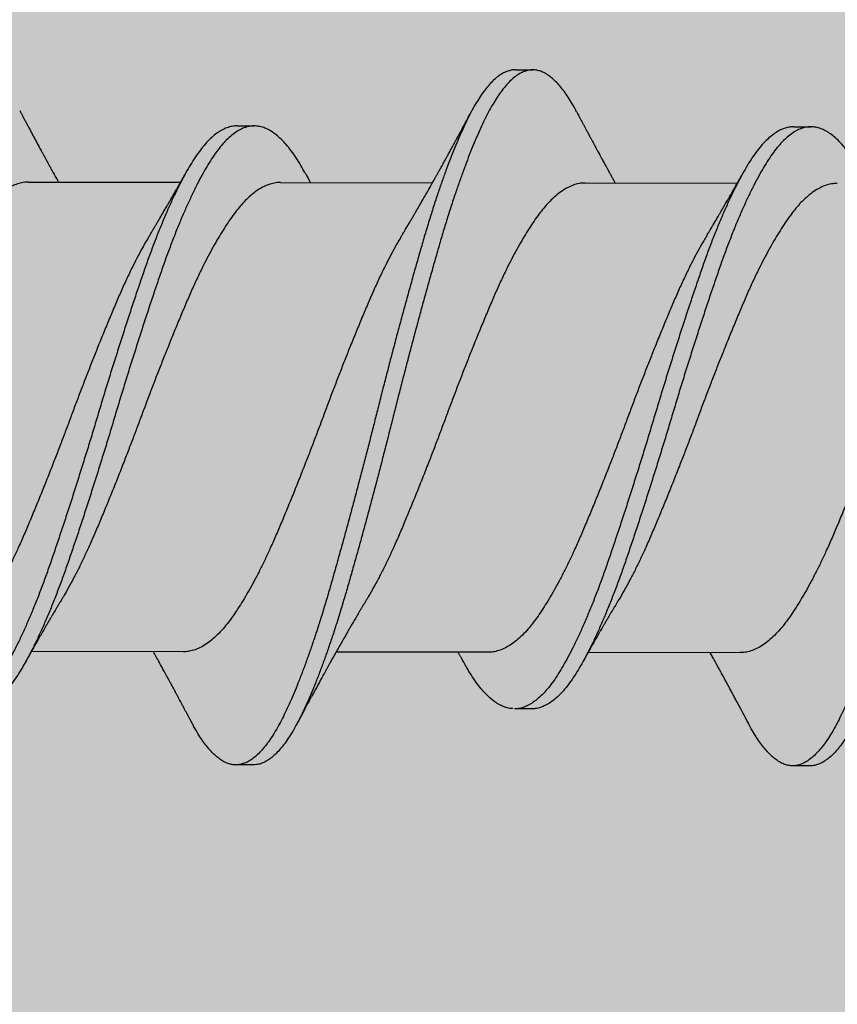
# Model space of a CAD drawing. Units: inches. Extents: x 4 to 81.1, y -45.7 to 52.8.
# Drawn here: x 6.7 to 6.8, y 47.5 to 47.7 of the extents above; entities that cross this region are included whole.
import ezdxf
from ezdxf import colors
from ezdxf.entities.mleader import LeaderData, LeaderLine
from ezdxf.math import Vec2, Vec3

# ---------------------------------------------------------------- set-up
doc = ezdxf.new("R2010")
doc.units = ezdxf.units.IN
doc.header["$MEASUREMENT"] = 0
doc.layers.add('Female Rainscreen 52-63-3AC300', color=30, linetype='Continuous', lineweight=0)
doc.styles.get("Standard").update_dxf_attribs({"font": 'arial.ttf'})

msp = doc.modelspace()

# ---------------------------------------------------------------- hatches: boundary and pattern name
h = msp.add_hatch()
h.set_pattern_fill('AR-SAND', color=256, scale=0.146547, angle=45, style=0)
h.set_pattern_definition([(82.5, (-4.4391, 21.06704), (-0.2061941, 0.1931388), [0, -0.222752, 0, -0.2491306, 0, -0.2381395]), (52.5, (-4.4391, 21.06704), (-0.1090514, 0.4758364), [0, -0.1201689, 0, -0.20077, 0, -0.0769374]), (12.5, (-4.56655, 20.93958), (0.3221155, 0.3232883), [0, -0.0732737, 0, -0.2637853, 0, -0.3443864]), (2.5, (-4.56655, 20.9396), (0.22056, 0.4024577), [0, -0.0366369, 0, -0.172926, 0, -0.197839])])
h.paths.add_polyline_path([(6.6266, 48.21691), (6.62403, 35.70127), (7.60194, 35.70127), (7.60451, 48.21671)])

# ---------------------------------------------------------------- linework, layer by layer
for p, q in [((6.8031, 47.68409), (6.80563, 47.68409)), ((6.76257, 47.67593), (6.76511, 47.67592)), ((6.84359, 47.6758), (6.84613, 47.67579)), ((6.73226, 47.66775), (6.75437, 47.66771)), ((6.76893, 47.66769), (6.79104, 47.66765)), ((6.81328, 47.66762), (6.83539, 47.66758)), ((6.75478, 47.59935), (6.73266, 47.59938)), ((6.79912, 47.59928), (6.77701, 47.59931)), ((6.8358, 47.59922), (6.81368, 47.59925)), ((6.80548, 47.59104), (6.80295, 47.59104)), ((6.76496, 47.58288), (6.76243, 47.58288)), ((6.84598, 47.58275), (6.84344, 47.58275))]:
    msp.add_line(p, q)
for points, knots in [([(6.8031, 47.68407), (6.803, 47.68408), (6.8027, 47.68409), (6.80218, 47.68398), (6.80155, 47.68374), (6.80091, 47.68338), (6.80026, 47.68289), (6.79962, 47.68228), (6.79897, 47.68156), (6.79834, 47.68073), (6.79772, 47.67981), (6.79712, 47.6788), (6.79652, 47.6777), (6.79594, 47.67651), (6.79534, 47.67522), (6.79474, 47.67386), (6.79416, 47.67244), (6.79358, 47.67097), (6.793, 47.66942), (6.79242, 47.66781), (6.79181, 47.66606), (6.79119, 47.66418), (6.79056, 47.66216), (6.78993, 47.66008), (6.78931, 47.65794), (6.78868, 47.65574), (6.78804, 47.65348), (6.7874, 47.65116), (6.78676, 47.64883), (6.78613, 47.6465), (6.78552, 47.64418), (6.7849, 47.64185), (6.78429, 47.6395), (6.78368, 47.63714), (6.7831, 47.63483), (6.78253, 47.63256), (6.78197, 47.63035), (6.7814, 47.62812), (6.78083, 47.62591), (6.78022, 47.62361), (6.7796, 47.62125), (6.77895, 47.61883), (6.7783, 47.61645), (6.77765, 47.61412), (6.77702, 47.61184), (6.77639, 47.60962), (6.77577, 47.60746), (6.77515, 47.6054), (6.77454, 47.60343), (6.77393, 47.60156), (6.77331, 47.59975), (6.7727, 47.59801), (6.77208, 47.59635), (6.77148, 47.5948), (6.77089, 47.59337), (6.77032, 47.59204), (6.76975, 47.59081), (6.7692, 47.58965), (6.76862, 47.58854), (6.76801, 47.58749), (6.76737, 47.5865), (6.76673, 47.58563), (6.76608, 47.58487), (6.76543, 47.58423), (6.76479, 47.58371), (6.76415, 47.58331), (6.76352, 47.58305), (6.76292, 47.5829), (6.76233, 47.58286), (6.76174, 47.58294), (6.76114, 47.58312), (6.76054, 47.58342), (6.75994, 47.58381), (6.75935, 47.58431), (6.75877, 47.58489), (6.75819, 47.58557), (6.75762, 47.58634), (6.75703, 47.58723), (6.75651, 47.5881), (6.75618, 47.58872), (6.75607, 47.58894)], [0, 0, 0, 0, 0.006329, 0.019795, 0.033332, 0.046922, 0.060546, 0.074186, 0.087823, 0.101439, 0.11434, 0.12719, 0.139972, 0.152712, 0.165521, 0.178391, 0.190568, 0.202774, 0.214995, 0.227216, 0.239426, 0.253021, 0.266566, 0.280042, 0.293447, 0.306908, 0.32044, 0.334027, 0.347649, 0.360611, 0.373572, 0.386516, 0.399428, 0.412291, 0.42509, 0.437099, 0.449154, 0.461269, 0.473431, 0.485626, 0.49926, 0.512901, 0.52653, 0.540128, 0.553677, 0.567159, 0.580566, 0.594021, 0.606875, 0.61978, 0.63272, 0.64568, 0.658642, 0.671592, 0.683775, 0.69592, 0.708012, 0.72004, 0.732065, 0.745563, 0.759124, 0.77273, 0.786363, 0.800004, 0.813634, 0.827235, 0.840788, 0.853607, 0.866354, 0.879124, 0.891964, 0.904859, 0.917792, 0.930008, 0.942231, 0.954447, 0.966643, 0.978806, 0.992325, 1, 1, 1, 1]), ([(6.81199, 47.67803), (6.81194, 47.67813), (6.81169, 47.67861), (6.81124, 47.67938), (6.81064, 47.68034), (6.81003, 47.68118), (6.80942, 47.68193), (6.80882, 47.68255), (6.80823, 47.68306), (6.80765, 47.68347), (6.80708, 47.68377), (6.80651, 47.68398), (6.80593, 47.68409), (6.80534, 47.68409), (6.80471, 47.68398), (6.80408, 47.68374), (6.80344, 47.68337), (6.8028, 47.68289), (6.80215, 47.68228), (6.8015, 47.68155), (6.80087, 47.68072), (6.80025, 47.6798), (6.79965, 47.6788), (6.79905, 47.6777), (6.79847, 47.67651), (6.79787, 47.67522), (6.79728, 47.67386), (6.79669, 47.67244), (6.79611, 47.67097), (6.79553, 47.66942), (6.79495, 47.6678), (6.79435, 47.66605), (6.79372, 47.66417), (6.79309, 47.66215), (6.79246, 47.66007), (6.79184, 47.65793), (6.79121, 47.65573), (6.79057, 47.65347), (6.78993, 47.65115), (6.78929, 47.64882), (6.78867, 47.6465), (6.78805, 47.64418), (6.78743, 47.64184), (6.78682, 47.63949), (6.78622, 47.63714), (6.78563, 47.63483), (6.78506, 47.63256), (6.7845, 47.63034), (6.78393, 47.62812), (6.78336, 47.6259), (6.78276, 47.62361), (6.78213, 47.62124), (6.78148, 47.61883), (6.78083, 47.61645), (6.78019, 47.61411), (6.77955, 47.61183), (6.77892, 47.60962), (6.7783, 47.60746), (6.77768, 47.6054), (6.77707, 47.60343), (6.77646, 47.60155), (6.77584, 47.59974), (6.77523, 47.598), (6.77461, 47.59634), (6.77401, 47.5948), (6.77342, 47.59336), (6.77285, 47.59204), (6.77228, 47.5908), (6.77173, 47.58965), (6.77115, 47.58854), (6.77054, 47.58748), (6.7699, 47.5865), (6.76926, 47.58562), (6.76861, 47.58487), (6.76797, 47.58423), (6.76732, 47.58371), (6.76668, 47.58331), (6.76605, 47.58304), (6.76548, 47.5829), (6.76512, 47.58289), (6.76496, 47.58288)], [0, 0, 0, 0, 0.00334, 0.016164, 0.029046, 0.041971, 0.054923, 0.067886, 0.080104, 0.092304, 0.104473, 0.116596, 0.128663, 0.142068, 0.155534, 0.169071, 0.18266, 0.196284, 0.209924, 0.223561, 0.237177, 0.250078, 0.262928, 0.27571, 0.28845, 0.301259, 0.314129, 0.326306, 0.338512, 0.350733, 0.362954, 0.375163, 0.388759, 0.402303, 0.415779, 0.429185, 0.442645, 0.456178, 0.469764, 0.483387, 0.496348, 0.509309, 0.522254, 0.535165, 0.548028, 0.560827, 0.572837, 0.584892, 0.597006, 0.609168, 0.621363, 0.634997, 0.648638, 0.662267, 0.675865, 0.689414, 0.702896, 0.716303, 0.729758, 0.742612, 0.755517, 0.768457, 0.781417, 0.794379, 0.807329, 0.819512, 0.831656, 0.843749, 0.855776, 0.867802, 0.881299, 0.89486, 0.908466, 0.922099, 0.93574, 0.949371, 0.962971, 0.976524, 0.989343, 1, 1, 1, 1]), ([(6.88412, 47.68395), (6.88397, 47.68395), (6.88361, 47.68394), (6.88304, 47.6838), (6.88241, 47.68353), (6.88177, 47.68314), (6.88112, 47.68262), (6.88048, 47.68198), (6.87983, 47.68123), (6.8792, 47.68037), (6.87858, 47.67942), (6.87798, 47.67839), (6.87739, 47.67727), (6.8768, 47.67605), (6.8762, 47.67474), (6.87561, 47.67335), (6.87502, 47.67191), (6.87444, 47.67042), (6.87386, 47.66885), (6.87327, 47.66722), (6.87267, 47.66545), (6.87205, 47.66355), (6.87142, 47.66152), (6.87079, 47.65942), (6.87017, 47.65727), (6.86954, 47.65505), (6.8689, 47.65277), (6.86826, 47.65044), (6.86762, 47.6481), (6.86699, 47.64577), (6.86637, 47.64344), (6.86576, 47.6411), (6.86515, 47.63875), (6.86455, 47.63639), (6.86396, 47.63408), (6.8634, 47.63182), (6.86283, 47.6296), (6.86226, 47.62738), (6.86169, 47.62516), (6.86108, 47.62287), (6.86046, 47.62051), (6.85981, 47.6181), (6.85916, 47.61574), (6.85851, 47.61341), (6.85788, 47.61115), (6.85725, 47.60895), (6.85663, 47.60681), (6.85601, 47.60476), (6.8554, 47.60281), (6.85479, 47.60095), (6.85417, 47.59915), (6.85355, 47.59744), (6.85294, 47.5958), (6.85234, 47.59427), (6.85175, 47.59286), (6.85118, 47.59156), (6.85062, 47.59035), (6.85006, 47.58922), (6.84948, 47.58813), (6.84887, 47.5871), (6.84823, 47.58614), (6.84759, 47.5853), (6.84694, 47.58457), (6.84629, 47.58396), (6.84565, 47.58347), (6.84501, 47.58311), (6.84439, 47.58287), (6.84378, 47.58275), (6.8432, 47.58274), (6.8426, 47.58284), (6.842, 47.58306), (6.8414, 47.58338), (6.8408, 47.58381), (6.84021, 47.58433), (6.83963, 47.58494), (6.83905, 47.58564), (6.83848, 47.58644), (6.83789, 47.58736), (6.83742, 47.58815), (6.83715, 47.58868), (6.83709, 47.58881)], [0, 0, 0, 0, 0.009682, 0.023167, 0.036719, 0.050319, 0.063949, 0.07759, 0.091223, 0.10483, 0.117719, 0.130553, 0.143315, 0.156068, 0.168894, 0.181778, 0.193964, 0.206176, 0.218398, 0.230617, 0.242821, 0.256405, 0.269934, 0.283391, 0.296797, 0.310277, 0.323825, 0.337422, 0.35105, 0.364013, 0.376972, 0.389909, 0.402809, 0.415657, 0.428437, 0.440448, 0.452521, 0.46465, 0.476822, 0.489025, 0.502662, 0.516302, 0.529925, 0.543512, 0.557046, 0.570508, 0.583914, 0.597388, 0.610257, 0.623173, 0.63612, 0.649082, 0.662042, 0.674986, 0.68716, 0.699291, 0.711366, 0.723379, 0.735424, 0.748939, 0.762513, 0.776127, 0.789764, 0.803404, 0.817029, 0.830619, 0.844158, 0.856958, 0.869696, 0.882487, 0.895343, 0.908249, 0.92119, 0.933409, 0.945631, 0.957843, 0.970031, 0.982182, 0.995684, 1, 1, 1, 1]), ([(6.89301, 47.67789), (6.89291, 47.67809), (6.89261, 47.67866), (6.8921, 47.67951), (6.8915, 47.68044), (6.89089, 47.68126), (6.89028, 47.68198), (6.88968, 47.68257), (6.88909, 47.68306), (6.88851, 47.68343), (6.88794, 47.68371), (6.88738, 47.68389), (6.8868, 47.68397), (6.8862, 47.68394), (6.88558, 47.6838), (6.88494, 47.68353), (6.8843, 47.68313), (6.88365, 47.68262), (6.88301, 47.68198), (6.88236, 47.68122), (6.88173, 47.68037), (6.88111, 47.67942), (6.88051, 47.67839), (6.87992, 47.67727), (6.87933, 47.67605), (6.87873, 47.67473), (6.87814, 47.67335), (6.87755, 47.67191), (6.87697, 47.67041), (6.87639, 47.66885), (6.87581, 47.66721), (6.8752, 47.66545), (6.87458, 47.66355), (6.87395, 47.66151), (6.87332, 47.65942), (6.8727, 47.65726), (6.87207, 47.65505), (6.87143, 47.65277), (6.87079, 47.65044), (6.87015, 47.6481), (6.86952, 47.64576), (6.86891, 47.64344), (6.86829, 47.6411), (6.86768, 47.63874), (6.86708, 47.63639), (6.86649, 47.63408), (6.86593, 47.63181), (6.86536, 47.62959), (6.86479, 47.62737), (6.86422, 47.62516), (6.86361, 47.62286), (6.86299, 47.62051), (6.86234, 47.6181), (6.86169, 47.61573), (6.86105, 47.61341), (6.86041, 47.61115), (6.85978, 47.60894), (6.85916, 47.6068), (6.85854, 47.60476), (6.85793, 47.6028), (6.85732, 47.60094), (6.8567, 47.59915), (6.85609, 47.59743), (6.85547, 47.59579), (6.85487, 47.59427), (6.85428, 47.59286), (6.85371, 47.59156), (6.85315, 47.59034), (6.85259, 47.58921), (6.85201, 47.58813), (6.8514, 47.5871), (6.85076, 47.58614), (6.85012, 47.58529), (6.84947, 47.58456), (6.84883, 47.58395), (6.84818, 47.58347), (6.84754, 47.5831), (6.84692, 47.58287), (6.8464, 47.58275), (6.84609, 47.58276), (6.84598, 47.58276)], [0, 0, 0, 0, 0.006701, 0.019541, 0.032436, 0.04537, 0.058327, 0.07129, 0.083504, 0.095697, 0.107854, 0.119963, 0.132011, 0.14542, 0.158905, 0.172457, 0.186057, 0.199687, 0.213328, 0.226961, 0.240568, 0.253457, 0.266291, 0.279053, 0.291806, 0.304632, 0.317515, 0.329702, 0.341913, 0.354135, 0.366355, 0.378558, 0.392143, 0.405672, 0.419128, 0.432535, 0.446015, 0.459562, 0.473159, 0.486788, 0.499751, 0.512709, 0.525646, 0.538546, 0.551394, 0.564174, 0.576185, 0.588258, 0.600387, 0.612559, 0.624762, 0.638399, 0.652039, 0.665662, 0.679249, 0.692783, 0.706245, 0.71965, 0.733125, 0.745994, 0.758909, 0.771856, 0.784818, 0.797779, 0.810722, 0.822896, 0.835027, 0.847102, 0.859115, 0.87116, 0.884675, 0.898249, 0.911863, 0.9255, 0.93914, 0.952764, 0.966355, 0.979893, 0.992694, 1, 1, 1, 1]), ([(6.73097, 47.67817), (6.73105, 47.67801), (6.73119, 47.67774), (6.73138, 47.67739), (6.73152, 47.67713), (6.73163, 47.67691), (6.73174, 47.6767), (6.73186, 47.67648), (6.73199, 47.67625), (6.73211, 47.67601), (6.73225, 47.67575), (6.7324, 47.67548), (6.7326, 47.6751), (6.73285, 47.67463), (6.73313, 47.67409), (6.73343, 47.67355), (6.73369, 47.67306), (6.73391, 47.67265), (6.73411, 47.67229), (6.73431, 47.67191), (6.73452, 47.67153), (6.73472, 47.67116), (6.7349, 47.67083), (6.73505, 47.67055), (6.73516, 47.67036), (6.73527, 47.67016), (6.7354, 47.66993), (6.73554, 47.66966), (6.73568, 47.66941), (6.73588, 47.66905), (6.73615, 47.66857), (6.73642, 47.66808), (6.73657, 47.66781), (6.73661, 47.66774)], [0, 0, 0, 0, 0.043761, 0.077639, 0.101657, 0.119491, 0.139126, 0.160841, 0.182758, 0.207784, 0.229259, 0.256114, 0.287351, 0.338732, 0.388892, 0.442517, 0.49567, 0.527768, 0.559462, 0.600524, 0.637071, 0.667712, 0.707595, 0.731641, 0.748013, 0.763938, 0.78763, 0.815835, 0.839903, 0.859802, 0.919632, 0.980446, 1, 1, 1, 1]), ([(6.78659, 47.65999), (6.78669, 47.66015), (6.78686, 47.66044), (6.7871, 47.66083), (6.78728, 47.66114), (6.78744, 47.66141), (6.78759, 47.66167), (6.7878, 47.66202), (6.78804, 47.66243), (6.78831, 47.66288), (6.78857, 47.66333), (6.78883, 47.66377), (6.7891, 47.66424), (6.78939, 47.66474), (6.78965, 47.6652), (6.78988, 47.6656), (6.79006, 47.66591), (6.79022, 47.66619), (6.79037, 47.66646), (6.79052, 47.66672), (6.79067, 47.66698), (6.7908, 47.66722), (6.79091, 47.66741), (6.79102, 47.66761), (6.79115, 47.66785), (6.7913, 47.6681), (6.79142, 47.66833), (6.79154, 47.66853), (6.79164, 47.66872), (6.79175, 47.66892), (6.79191, 47.66919), (6.79212, 47.66957), (6.79235, 47.66999), (6.79261, 47.67046), (6.79286, 47.67091), (6.79313, 47.6714), (6.79335, 47.6718), (6.79353, 47.67213), (6.79369, 47.67242), (6.79384, 47.67271), (6.79399, 47.67297), (6.79412, 47.67322), (6.79427, 47.6735), (6.79448, 47.67388), (6.79472, 47.67432), (6.79497, 47.67478), (6.7952, 47.67521), (6.79541, 47.67562), (6.79559, 47.67595), (6.79574, 47.67622), (6.79585, 47.67644), (6.79596, 47.67664), (6.79607, 47.67684), (6.79618, 47.67705), (6.79632, 47.6773), (6.7965, 47.67765), (6.79664, 47.67791), (6.79672, 47.67806)], [0, 0, 0, 0, 0.027903, 0.05008, 0.066503, 0.079944, 0.094883, 0.111366, 0.138331, 0.164906, 0.187534, 0.213717, 0.239554, 0.265807, 0.297215, 0.31567, 0.333142, 0.348779, 0.363185, 0.376956, 0.392986, 0.40655, 0.41605, 0.42541, 0.439352, 0.454641, 0.467278, 0.477501, 0.487818, 0.498867, 0.510129, 0.533048, 0.560835, 0.580327, 0.610553, 0.63519, 0.660187, 0.676486, 0.689637, 0.707546, 0.723245, 0.733293, 0.748056, 0.768711, 0.796639, 0.820617, 0.844234, 0.866811, 0.88782, 0.899231, 0.911341, 0.922813, 0.933301, 0.943152, 0.956859, 0.975804, 1, 1, 1, 1]), ([(6.81199, 47.67804), (6.81206, 47.67791), (6.81218, 47.67768), (6.81234, 47.67738), (6.81245, 47.67716), (6.81254, 47.67699), (6.81264, 47.6768), (6.81278, 47.67654), (6.81296, 47.67619), (6.81316, 47.67583), (6.81336, 47.67545), (6.81356, 47.67508), (6.81374, 47.67474), (6.81392, 47.6744), (6.81411, 47.67405), (6.81431, 47.67368), (6.81451, 47.6733), (6.8147, 47.67296), (6.81486, 47.67266), (6.81498, 47.67243), (6.81511, 47.6722), (6.81525, 47.67194), (6.81538, 47.67169), (6.8155, 47.67148), (6.8156, 47.6713), (6.81571, 47.6711), (6.81585, 47.67084), (6.816, 47.67055), (6.81616, 47.67027), (6.81631, 47.66998), (6.81649, 47.66967), (6.81666, 47.66936), (6.81684, 47.66903), (6.81704, 47.66867), (6.81729, 47.66822), (6.81749, 47.66787), (6.8176, 47.66766), (6.81763, 47.66761)], [0, 0, 0, 0, 0.0367009, 0.0656266, 0.0867906, 0.1003019, 0.1122848, 0.1419572, 0.1758474, 0.2110621, 0.2466855, 0.2861698, 0.3163469, 0.3448038, 0.3826876, 0.4187281, 0.4511267, 0.4910546, 0.5163123, 0.5364414, 0.5573918, 0.5828223, 0.6099226, 0.6298324, 0.6436217, 0.6620113, 0.6876772, 0.7184516, 0.7430831, 0.7686533, 0.8020483, 0.8330125, 0.8574623, 0.8975979, 0.9387839, 0.9862103, 1, 1, 1, 1]), ([(6.76258, 47.67591), (6.76245, 47.67591), (6.76209, 47.67592), (6.76148, 47.67579), (6.76075, 47.67552), (6.76002, 47.67512), (6.75928, 47.67458), (6.75854, 47.67391), (6.7578, 47.67311), (6.75708, 47.67219), (6.75636, 47.67115), (6.75565, 47.66999), (6.75494, 47.66873), (6.75422, 47.66735), (6.75349, 47.66588), (6.75277, 47.66431), (6.75204, 47.66264), (6.75131, 47.66088), (6.75058, 47.65902), (6.74986, 47.65707), (6.74914, 47.65506), (6.74843, 47.65298), (6.74771, 47.65084), (6.74698, 47.64863), (6.74624, 47.64637), (6.7455, 47.64406), (6.74476, 47.64173), (6.74402, 47.63937), (6.74329, 47.63701), (6.74258, 47.63465), (6.74188, 47.63231), (6.74118, 47.62999), (6.74046, 47.62766), (6.73973, 47.62533), (6.739, 47.62301), (6.73826, 47.6207), (6.73752, 47.61844), (6.73678, 47.61623), (6.73606, 47.61409), (6.73535, 47.61201), (6.73464, 47.61), (6.73391, 47.60806), (6.73318, 47.60619), (6.73244, 47.60441), (6.7317, 47.60272), (6.73097, 47.60114), (6.73025, 47.59967), (6.72953, 47.59831), (6.72883, 47.59707), (6.72814, 47.59594), (6.72742, 47.5949), (6.72669, 47.59398), (6.72595, 47.59318), (6.72522, 47.59251), (6.72448, 47.59198), (6.72374, 47.59157), (6.72302, 47.59131), (6.72241, 47.59118), (6.72205, 47.59119), (6.72193, 47.59119)], [0, 0, 0, 0, 0.00978, 0.0276, 0.045524, 0.063519, 0.081552, 0.099588, 0.117595, 0.135498, 0.153306, 0.170995, 0.188739, 0.206596, 0.224213, 0.241876, 0.259554, 0.277216, 0.295187, 0.313075, 0.330847, 0.348582, 0.366438, 0.384388, 0.402398, 0.420396, 0.438388, 0.456339, 0.474217, 0.491989, 0.509352, 0.526814, 0.544375, 0.562007, 0.580038, 0.598075, 0.616085, 0.634034, 0.651889, 0.669622, 0.687396, 0.705246, 0.723179, 0.741162, 0.759161, 0.777144, 0.794757, 0.812289, 0.829712, 0.847086, 0.864934, 0.882878, 0.900885, 0.918921, 0.936954, 0.954948, 0.972871, 0.990652, 1, 1, 1, 1]), ([(6.77247, 47.66913), (6.77228, 47.66948), (6.77185, 47.67024), (6.7712, 47.6713), (6.77048, 47.67232), (6.76975, 47.67322), (6.76902, 47.674), (6.76829, 47.67465), (6.76756, 47.67517), (6.76684, 47.67555), (6.76613, 47.6758), (6.76543, 47.67593), (6.76473, 47.67593), (6.76401, 47.67579), (6.76328, 47.67552), (6.76255, 47.67511), (6.76181, 47.67457), (6.76107, 47.6739), (6.76034, 47.6731), (6.75961, 47.67218), (6.75889, 47.67114), (6.75818, 47.66999), (6.75747, 47.66872), (6.75675, 47.66735), (6.75603, 47.66587), (6.7553, 47.6643), (6.75457, 47.66264), (6.75384, 47.66087), (6.75312, 47.65901), (6.75239, 47.65707), (6.75167, 47.65506), (6.75096, 47.65298), (6.75024, 47.65083), (6.74951, 47.64863), (6.74877, 47.64636), (6.74803, 47.64406), (6.74729, 47.64173), (6.74655, 47.63937), (6.74583, 47.637), (6.74511, 47.63465), (6.74441, 47.63231), (6.74371, 47.62998), (6.74299, 47.62766), (6.74227, 47.62533), (6.74153, 47.62301), (6.74079, 47.6207), (6.74005, 47.61844), (6.73932, 47.61623), (6.73859, 47.61409), (6.73788, 47.61201), (6.73717, 47.61), (6.73644, 47.60806), (6.73571, 47.60619), (6.73497, 47.60441), (6.73423, 47.60271), (6.7335, 47.60113), (6.73278, 47.59966), (6.73207, 47.59831), (6.73137, 47.59707), (6.73067, 47.59593), (6.72995, 47.5949), (6.72922, 47.59398), (6.72849, 47.59318), (6.72775, 47.59251), (6.72701, 47.59197), (6.72627, 47.59157), (6.72555, 47.5913), (6.72494, 47.59117), (6.72458, 47.59118), (6.72446, 47.59119)], [0, 0, 0, 0, 0.0121301, 0.027108, 0.0421886, 0.0573459, 0.0725522, 0.0877793, 0.1027273, 0.1176411, 0.1324941, 0.1472607, 0.1622506, 0.1773272, 0.1924912, 0.2077153, 0.2229711, 0.2382301, 0.2534636, 0.2686104, 0.2836762, 0.2986413, 0.313653, 0.3287599, 0.3436638, 0.3586071, 0.3735632, 0.388505, 0.403709, 0.4188423, 0.4338778, 0.4488817, 0.4639884, 0.4791742, 0.4944112, 0.5096378, 0.5248587, 0.5400456, 0.5551704, 0.570206, 0.5848956, 0.599668, 0.6145254, 0.629442, 0.6446964, 0.6599562, 0.6751927, 0.6903777, 0.7054833, 0.7204862, 0.735523, 0.7506242, 0.7657957, 0.7810095, 0.7962374, 0.8114508, 0.8263514, 0.8411843, 0.8559243, 0.870623, 0.8857226, 0.9009032, 0.9161372, 0.9313964, 0.946652, 0.9618754, 0.9770386, 0.9920811, 1, 1, 1, 1]), ([(6.8436, 47.67578), (6.84342, 47.67578), (6.84301, 47.67578), (6.84234, 47.67561), (6.84161, 47.67531), (6.84088, 47.67488), (6.84014, 47.67431), (6.8394, 47.67361), (6.83866, 47.67279), (6.83794, 47.67184), (6.83722, 47.67078), (6.83652, 47.6696), (6.8358, 47.6683), (6.83508, 47.66691), (6.83435, 47.66541), (6.83363, 47.66381), (6.8329, 47.66213), (6.83217, 47.66035), (6.83144, 47.65847), (6.83072, 47.65651), (6.83001, 47.65448), (6.8293, 47.65239), (6.82857, 47.65023), (6.82784, 47.64801), (6.8271, 47.64574), (6.82636, 47.64343), (6.82562, 47.64109), (6.82488, 47.63873), (6.82416, 47.63636), (6.82345, 47.63401), (6.82275, 47.63167), (6.82204, 47.62934), (6.82132, 47.62702), (6.82059, 47.62469), (6.81986, 47.62237), (6.81911, 47.62008), (6.81838, 47.61783), (6.81765, 47.61563), (6.81692, 47.6135), (6.81622, 47.61144), (6.8155, 47.60944), (6.81477, 47.60752), (6.81404, 47.60567), (6.8133, 47.6039), (6.81256, 47.60223), (6.81183, 47.60067), (6.81111, 47.59923), (6.8104, 47.5979), (6.8097, 47.59668), (6.809, 47.59557), (6.80828, 47.59456), (6.80755, 47.59367), (6.80681, 47.5929), (6.80607, 47.59226), (6.80534, 47.59175), (6.8046, 47.59137), (6.80388, 47.59114), (6.80333, 47.59104), (6.80303, 47.59105), (6.80296, 47.59106)], [0, 0, 0, 0, 0.013656, 0.031507, 0.049453, 0.067464, 0.085505, 0.103542, 0.121541, 0.139431, 0.157218, 0.174902, 0.192678, 0.210559, 0.228193, 0.245867, 0.263549, 0.281206, 0.299167, 0.317036, 0.334784, 0.35255, 0.370434, 0.388404, 0.406427, 0.424431, 0.442421, 0.460363, 0.478225, 0.495974, 0.51335, 0.530841, 0.548425, 0.566072, 0.584112, 0.60215, 0.620154, 0.63809, 0.655924, 0.673649, 0.691455, 0.70933, 0.727281, 0.745275, 0.763278, 0.781256, 0.798858, 0.816373, 0.833772, 0.851174, 0.86905, 0.887014, 0.905035, 0.923078, 0.941109, 0.959095, 0.977003, 0.994761, 1, 1, 1, 1]), ([(6.85349, 47.66901), (6.85348, 47.66902), (6.85324, 47.66948), (6.85277, 47.67028), (6.85206, 47.6714), (6.85134, 47.6724), (6.85061, 47.67327), (6.84988, 47.67403), (6.84915, 47.67465), (6.84842, 47.67513), (6.8477, 47.67549), (6.847, 47.67571), (6.84629, 47.67581), (6.84559, 47.67578), (6.84487, 47.67561), (6.84414, 47.67531), (6.84341, 47.67488), (6.84267, 47.67431), (6.84193, 47.67361), (6.8412, 47.67278), (6.84047, 47.67183), (6.83975, 47.67077), (6.83905, 47.66959), (6.83833, 47.6683), (6.83761, 47.6669), (6.83688, 47.6654), (6.83616, 47.66381), (6.83543, 47.66213), (6.8347, 47.66034), (6.83398, 47.65847), (6.83325, 47.65651), (6.83254, 47.65448), (6.83183, 47.65239), (6.8311, 47.65023), (6.83037, 47.64801), (6.82963, 47.64573), (6.82889, 47.64342), (6.82815, 47.64108), (6.82741, 47.63872), (6.82669, 47.63636), (6.82598, 47.634), (6.82528, 47.63166), (6.82457, 47.62934), (6.82385, 47.62701), (6.82312, 47.62469), (6.82239, 47.62237), (6.82165, 47.62007), (6.82091, 47.61782), (6.82018, 47.61563), (6.81946, 47.6135), (6.81875, 47.61143), (6.81803, 47.60944), (6.8173, 47.60751), (6.81657, 47.60566), (6.81583, 47.6039), (6.81509, 47.60223), (6.81436, 47.60067), (6.81364, 47.59922), (6.81293, 47.59789), (6.81223, 47.59668), (6.81153, 47.59557), (6.81081, 47.59456), (6.81008, 47.59366), (6.80935, 47.59289), (6.80861, 47.59225), (6.80787, 47.59174), (6.80713, 47.59137), (6.80641, 47.59114), (6.80586, 47.59103), (6.80555, 47.59105), (6.80548, 47.59105)], [0, 0, 0, 0, 0.000356, 0.015361, 0.030364, 0.045464, 0.060635, 0.075849, 0.091078, 0.106021, 0.120924, 0.135761, 0.150505, 0.165503, 0.180602, 0.195782, 0.211016, 0.226275, 0.241532, 0.256757, 0.271889, 0.286934, 0.301892, 0.316927, 0.332052, 0.346968, 0.361917, 0.376873, 0.391808, 0.407, 0.422115, 0.437127, 0.452154, 0.46728, 0.48248, 0.497725, 0.512954, 0.52817, 0.543347, 0.558455, 0.573468, 0.588165, 0.60296, 0.617833, 0.63276, 0.648018, 0.663276, 0.678505, 0.693675, 0.708761, 0.723753, 0.738814, 0.753933, 0.769117, 0.784337, 0.799565, 0.814772, 0.82966, 0.844475, 0.859192, 0.873911, 0.889031, 0.904226, 0.919469, 0.93473, 0.949982, 0.965195, 0.980342, 0.995363, 1, 1, 1, 1]), ([(6.74991, 47.66004), (6.75001, 47.6602), (6.75018, 47.66048), (6.7504, 47.66085), (6.75056, 47.66113), (6.75069, 47.66135), (6.75081, 47.66154), (6.75098, 47.66183), (6.75121, 47.66222), (6.75151, 47.66272), (6.75181, 47.66324), (6.75212, 47.66378), (6.75242, 47.66429), (6.75265, 47.66469), (6.75283, 47.665), (6.75297, 47.66524), (6.7531, 47.66548), (6.75324, 47.66572), (6.7534, 47.66599), (6.75356, 47.66628), (6.75372, 47.66656), (6.75386, 47.6668), (6.75399, 47.66703), (6.75412, 47.66727), (6.75427, 47.66752), (6.75438, 47.66773), (6.75447, 47.66789), (6.75456, 47.66805), (6.75467, 47.66824), (6.75481, 47.6685), (6.75499, 47.66881), (6.75512, 47.66904), (6.75519, 47.66917)], [0, 0, 0, 0, 0.052559, 0.093621, 0.123138, 0.144618, 0.166377, 0.18876, 0.240976, 0.295559, 0.353514, 0.414035, 0.471374, 0.521118, 0.547537, 0.572932, 0.598514, 0.624767, 0.653089, 0.685594, 0.719919, 0.745464, 0.764624, 0.792765, 0.824407, 0.846379, 0.860031, 0.876907, 0.897397, 0.924431, 0.958625, 1, 1, 1, 1]), ([(6.77247, 47.66914), (6.77255, 47.66901), (6.77268, 47.66875), (6.77288, 47.66841), (6.77303, 47.66813), (6.77316, 47.66789), (6.77324, 47.66775), (6.77328, 47.66768)], [0, 0, 0, 0, 0.284279, 0.513929, 0.702575, 0.861295, 1, 1, 1, 1]), ([(6.83093, 47.65991), (6.83103, 47.66008), (6.83121, 47.66037), (6.83144, 47.66076), (6.83162, 47.66105), (6.83176, 47.6613), (6.83203, 47.66175), (6.83232, 47.66224), (6.83263, 47.66276), (6.83284, 47.66313), (6.83308, 47.66354), (6.83334, 47.66399), (6.83358, 47.66441), (6.83379, 47.66476), (6.83395, 47.66505), (6.8341, 47.66531), (6.83425, 47.66556), (6.83441, 47.66585), (6.8346, 47.66618), (6.83478, 47.6665), (6.83498, 47.66685), (6.83521, 47.66726), (6.83542, 47.66764), (6.83558, 47.66792), (6.83569, 47.66811), (6.83583, 47.66836), (6.83601, 47.66868), (6.83614, 47.66891), (6.83621, 47.66904)], [0, 0, 0, 0, 0.05497, 0.097567, 0.127942, 0.153931, 0.179575, 0.278909, 0.314171, 0.35296, 0.399783, 0.45043, 0.501051, 0.536866, 0.567543, 0.595085, 0.620834, 0.650255, 0.69068, 0.727263, 0.755358, 0.806328, 0.860188, 0.877543, 0.896774, 0.923364, 0.957765, 1, 1, 1, 1]), ([(6.73226, 47.66773), (6.73214, 47.66773), (6.73175, 47.66775), (6.73108, 47.66762), (6.73023, 47.66735), (6.72937, 47.66692), (6.72851, 47.66635), (6.72769, 47.66566), (6.72692, 47.6649), (6.7262, 47.66409), (6.72549, 47.66318), (6.72478, 47.66218), (6.72406, 47.66109), (6.72334, 47.65992), (6.72262, 47.65867), (6.72189, 47.65735), (6.72112, 47.65586), (6.72031, 47.65421), (6.71946, 47.65238), (6.71863, 47.65047), (6.7178, 47.64849), (6.71695, 47.64644), (6.71613, 47.64443), (6.71535, 47.64248), (6.71461, 47.6406), (6.71388, 47.63871), (6.71315, 47.6368), (6.71243, 47.63491), (6.71173, 47.63302), (6.71103, 47.63114), (6.71032, 47.62927), (6.70955, 47.62728), (6.70874, 47.6252), (6.70787, 47.62303), (6.70701, 47.62091), (6.70616, 47.61886), (6.70533, 47.61688), (6.70454, 47.61506), (6.70378, 47.61339), (6.70304, 47.61188), (6.70231, 47.61042), (6.70157, 47.60905), (6.70095, 47.60794), (6.70057, 47.60733), (6.70045, 47.60712)], [0, 0, 0, 0, 0.011013, 0.037581, 0.064334, 0.091202, 0.118111, 0.144989, 0.167897, 0.190684, 0.213307, 0.235936, 0.258727, 0.281229, 0.303803, 0.326408, 0.349, 0.375816, 0.402479, 0.428925, 0.455423, 0.482127, 0.508968, 0.531978, 0.554989, 0.577956, 0.600832, 0.623573, 0.645755, 0.668028, 0.690448, 0.712972, 0.739863, 0.76677, 0.793618, 0.820335, 0.846851, 0.873284, 0.896065, 0.91897, 0.941952, 0.964968, 0.98797, 1, 1, 1, 1]), ([(6.76893, 47.66767), (6.76876, 47.66767), (6.76832, 47.66768), (6.76759, 47.66752), (6.76674, 47.66722), (6.76588, 47.66676), (6.76502, 47.66616), (6.7642, 47.66546), (6.76343, 47.66467), (6.76271, 47.66384), (6.76201, 47.66291), (6.76129, 47.66189), (6.76058, 47.66078), (6.75985, 47.65959), (6.75913, 47.65833), (6.7584, 47.65698), (6.75763, 47.65548), (6.75682, 47.65381), (6.75598, 47.65197), (6.75515, 47.65005), (6.75431, 47.64805), (6.75346, 47.64599), (6.75264, 47.64397), (6.75186, 47.64201), (6.75112, 47.64013), (6.75039, 47.63823), (6.74966, 47.63633), (6.74895, 47.63443), (6.74825, 47.63254), (6.74755, 47.63067), (6.74683, 47.6288), (6.74606, 47.62681), (6.74525, 47.62473), (6.74438, 47.62257), (6.74352, 47.62047), (6.74268, 47.61843), (6.74184, 47.61645), (6.74105, 47.61465), (6.74029, 47.613), (6.73956, 47.6115), (6.73882, 47.61006), (6.73808, 47.6087), (6.73751, 47.6077), (6.73719, 47.60718), (6.73712, 47.60706)], [0, 0, 0, 0, 0.015958, 0.042566, 0.069346, 0.096227, 0.123136, 0.15, 0.172886, 0.195641, 0.218233, 0.240901, 0.263723, 0.286244, 0.30883, 0.331436, 0.354018, 0.380811, 0.407439, 0.433857, 0.460399, 0.487135, 0.513993, 0.537007, 0.560013, 0.582964, 0.605814, 0.62852, 0.650696, 0.673006, 0.695452, 0.717994, 0.744894, 0.771795, 0.798624, 0.82531, 0.851781, 0.878251, 0.901063, 0.923989, 0.946983, 0.97, 0.992993, 1, 1, 1, 1]), ([(6.81328, 47.6676), (6.81311, 47.6676), (6.81267, 47.66761), (6.81194, 47.66745), (6.81109, 47.66715), (6.81023, 47.66669), (6.80937, 47.66609), (6.80855, 47.66539), (6.80778, 47.6646), (6.80706, 47.66377), (6.80635, 47.66284), (6.80564, 47.66182), (6.80492, 47.66071), (6.8042, 47.65952), (6.80347, 47.65825), (6.80275, 47.65691), (6.80198, 47.65541), (6.80117, 47.65374), (6.80033, 47.6519), (6.7995, 47.64997), (6.79866, 47.64798), (6.79781, 47.64592), (6.79699, 47.6439), (6.79621, 47.64194), (6.79547, 47.64006), (6.79474, 47.63816), (6.79401, 47.63625), (6.7933, 47.63436), (6.7926, 47.63247), (6.79189, 47.6306), (6.79118, 47.62872), (6.79041, 47.62674), (6.78959, 47.62466), (6.78873, 47.6225), (6.78787, 47.6204), (6.78702, 47.61836), (6.78619, 47.61638), (6.7854, 47.61458), (6.78464, 47.61293), (6.7839, 47.61142), (6.78317, 47.60999), (6.78243, 47.60863), (6.78186, 47.60763), (6.78154, 47.60711), (6.78147, 47.60699)], [0, 0, 0, 0, 0.015958, 0.042565, 0.069345, 0.096226, 0.123135, 0.149999, 0.172884, 0.195639, 0.218232, 0.240899, 0.263721, 0.286242, 0.308827, 0.331433, 0.354016, 0.380809, 0.407436, 0.433854, 0.460396, 0.487131, 0.513989, 0.537004, 0.560009, 0.582959, 0.60581, 0.628516, 0.650691, 0.673001, 0.695447, 0.717989, 0.744889, 0.77179, 0.798619, 0.825304, 0.851775, 0.878245, 0.901057, 0.923982, 0.946976, 0.969993, 0.992986, 1, 1, 1, 1]), ([(6.84995, 47.66754), (6.84973, 47.66754), (6.84924, 47.66753), (6.84845, 47.66735), (6.8476, 47.66701), (6.84674, 47.66653), (6.84588, 47.66591), (6.84506, 47.66518), (6.84429, 47.66437), (6.84358, 47.66351), (6.84287, 47.66256), (6.84216, 47.66152), (6.84144, 47.66039), (6.84071, 47.65919), (6.83999, 47.6579), (6.83926, 47.65655), (6.83849, 47.65503), (6.83768, 47.65334), (6.83684, 47.65148), (6.83602, 47.64955), (6.83518, 47.64754), (6.83432, 47.64547), (6.8335, 47.64344), (6.83272, 47.64147), (6.83198, 47.63959), (6.83125, 47.63769), (6.83052, 47.63578), (6.82981, 47.63388), (6.82912, 47.632), (6.82841, 47.63012), (6.82769, 47.62825), (6.82692, 47.62627), (6.8261, 47.6242), (6.82524, 47.62205), (6.82438, 47.61995), (6.82354, 47.61792), (6.82271, 47.61596), (6.82192, 47.61417), (6.82115, 47.61254), (6.82042, 47.61105), (6.81968, 47.60962), (6.81894, 47.60828), (6.81843, 47.60738), (6.81816, 47.60695), (6.81814, 47.60692)], [0, 0, 0, 0, 0.020911, 0.047555, 0.074359, 0.101251, 0.128156, 0.155003, 0.177863, 0.200584, 0.223163, 0.245868, 0.268716, 0.291255, 0.313849, 0.336453, 0.359024, 0.385791, 0.412379, 0.438788, 0.46537, 0.492133, 0.519006, 0.542022, 0.565019, 0.587951, 0.610773, 0.633442, 0.655628, 0.677971, 0.700442, 0.722999, 0.749905, 0.776797, 0.803604, 0.830254, 0.856687, 0.883202, 0.906042, 0.928986, 0.951988, 0.975003, 0.997985, 1, 1, 1, 1]), ([(6.74992, 47.66004), (6.74983, 47.65989), (6.7495, 47.65935), (6.74892, 47.65834), (6.7482, 47.657), (6.74743, 47.6555), (6.74662, 47.65383), (6.74577, 47.65198), (6.74495, 47.65006), (6.74411, 47.64807), (6.74326, 47.64601), (6.74244, 47.64399), (6.74166, 47.64203), (6.74092, 47.64015), (6.74018, 47.63825), (6.73946, 47.63634), (6.73874, 47.63445), (6.73805, 47.63256), (6.73734, 47.63069), (6.73663, 47.62881), (6.73586, 47.62683), (6.73504, 47.62475), (6.73418, 47.62259), (6.73332, 47.62048), (6.73247, 47.61844), (6.73164, 47.61647), (6.73085, 47.61467), (6.73008, 47.61302), (6.72935, 47.61151), (6.72861, 47.61007), (6.72787, 47.60871), (6.72714, 47.60743), (6.72642, 47.60625), (6.72571, 47.60516), (6.72501, 47.60416), (6.72427, 47.60319), (6.72347, 47.60228), (6.72262, 47.60144), (6.72176, 47.60074), (6.7209, 47.60018), (6.72004, 47.59977), (6.71923, 47.59952), (6.71859, 47.59941), (6.71823, 47.59942), (6.7181, 47.59942)], [0, 0, 0, 0, 0.008424, 0.031009, 0.053615, 0.076198, 0.102991, 0.129618, 0.156037, 0.182579, 0.209314, 0.236172, 0.259187, 0.282192, 0.305143, 0.327993, 0.350699, 0.372875, 0.395185, 0.417631, 0.440173, 0.467073, 0.493974, 0.520804, 0.547489, 0.57396, 0.60043, 0.623242, 0.646168, 0.669162, 0.692179, 0.715172, 0.737688, 0.760096, 0.782353, 0.804543, 0.831163, 0.857951, 0.884836, 0.911744, 0.938603, 0.96534, 0.988057, 1, 1, 1, 1]), ([(6.78659, 47.65998), (6.7865, 47.65983), (6.78617, 47.65929), (6.78559, 47.65828), (6.78487, 47.65694), (6.7841, 47.65544), (6.78329, 47.65377), (6.78245, 47.65192), (6.78162, 47.65), (6.78078, 47.64801), (6.77993, 47.64595), (6.77911, 47.64393), (6.77833, 47.64197), (6.77759, 47.64009), (6.77686, 47.63819), (6.77613, 47.63628), (6.77542, 47.63439), (6.77472, 47.6325), (6.77401, 47.63063), (6.7733, 47.62875), (6.77253, 47.62677), (6.77171, 47.62469), (6.77085, 47.62253), (6.76999, 47.62042), (6.76914, 47.61838), (6.76831, 47.61641), (6.76752, 47.61461), (6.76676, 47.61296), (6.76602, 47.61145), (6.76529, 47.61001), (6.76455, 47.60865), (6.76381, 47.60738), (6.76309, 47.60619), (6.76238, 47.6051), (6.76168, 47.6041), (6.76094, 47.60313), (6.76015, 47.60222), (6.75929, 47.60138), (6.75843, 47.60068), (6.75757, 47.60012), (6.75671, 47.59971), (6.75591, 47.59946), (6.75526, 47.59935), (6.7549, 47.59936), (6.75478, 47.59936)], [0, 0, 0, 0, 0.008427, 0.031012, 0.053618, 0.076201, 0.102994, 0.129621, 0.15604, 0.182581, 0.209317, 0.236175, 0.259189, 0.282195, 0.305145, 0.327995, 0.350702, 0.372877, 0.395187, 0.417633, 0.440175, 0.467075, 0.493976, 0.520805, 0.54749, 0.573962, 0.600431, 0.623244, 0.646169, 0.669163, 0.69218, 0.715173, 0.737689, 0.760096, 0.782353, 0.804544, 0.831164, 0.857952, 0.884836, 0.911745, 0.938603, 0.96534, 0.988057, 1, 1, 1, 1]), ([(6.83094, 47.65991), (6.83079, 47.65967), (6.83041, 47.65904), (6.82978, 47.65792), (6.82905, 47.65656), (6.82829, 47.65504), (6.82748, 47.65336), (6.82664, 47.6515), (6.82581, 47.64957), (6.82497, 47.64756), (6.82412, 47.64549), (6.8233, 47.64346), (6.82252, 47.64149), (6.82178, 47.6396), (6.82104, 47.6377), (6.82032, 47.6358), (6.81961, 47.6339), (6.81891, 47.63201), (6.8182, 47.63014), (6.81749, 47.62827), (6.81672, 47.62629), (6.8159, 47.62421), (6.81504, 47.62206), (6.81418, 47.61997), (6.81333, 47.61794), (6.8125, 47.61598), (6.81171, 47.61419), (6.81094, 47.61255), (6.81021, 47.61106), (6.80947, 47.60964), (6.80873, 47.60829), (6.808, 47.60704), (6.80728, 47.60587), (6.80657, 47.6048), (6.80588, 47.60382), (6.80514, 47.60287), (6.80434, 47.60198), (6.80348, 47.60117), (6.80262, 47.60049), (6.80176, 47.59996), (6.8009, 47.59958), (6.80009, 47.59936), (6.79951, 47.59927), (6.7992, 47.59929), (6.79912, 47.59929)], [0, 0, 0, 0, 0.013454, 0.036048, 0.058652, 0.081223, 0.10799, 0.134579, 0.160987, 0.18757, 0.214333, 0.241206, 0.264222, 0.28722, 0.310152, 0.332974, 0.355643, 0.37783, 0.400173, 0.422644, 0.445201, 0.472107, 0.498999, 0.525807, 0.552457, 0.57889, 0.605405, 0.628245, 0.651189, 0.674192, 0.697207, 0.720189, 0.742684, 0.765061, 0.787279, 0.809501, 0.836158, 0.862969, 0.889863, 0.916768, 0.943609, 0.970314, 0.992995, 1, 1, 1, 1]), ([(6.86761, 47.65985), (6.86747, 47.65961), (6.86708, 47.65898), (6.86645, 47.65786), (6.86573, 47.6565), (6.86496, 47.65498), (6.86415, 47.6533), (6.86331, 47.65144), (6.86248, 47.64951), (6.86164, 47.6475), (6.86079, 47.64543), (6.85997, 47.6434), (6.85919, 47.64143), (6.85845, 47.63955), (6.85772, 47.63764), (6.85699, 47.63574), (6.85628, 47.63384), (6.85558, 47.63195), (6.85488, 47.63008), (6.85416, 47.62821), (6.85339, 47.62623), (6.85257, 47.62415), (6.85171, 47.622), (6.85085, 47.61991), (6.85001, 47.61788), (6.84918, 47.61592), (6.84838, 47.61413), (6.84762, 47.61249), (6.84688, 47.611), (6.84614, 47.60958), (6.84541, 47.60823), (6.84467, 47.60698), (6.84395, 47.60581), (6.84324, 47.60474), (6.84255, 47.60376), (6.84181, 47.60281), (6.84101, 47.60192), (6.84015, 47.60111), (6.83929, 47.60043), (6.83843, 47.5999), (6.83757, 47.59952), (6.83677, 47.5993), (6.83618, 47.59921), (6.83587, 47.59923), (6.8358, 47.59923)], [0, 0, 0, 0, 0.0134604, 0.0360537, 0.0586578, 0.0812291, 0.107996, 0.1345843, 0.1609926, 0.1875753, 0.2143384, 0.2412109, 0.2642271, 0.2872241, 0.3101561, 0.3329782, 0.3556469, 0.3778336, 0.4001766, 0.4226477, 0.4452048, 0.4721099, 0.4990027, 0.5258098, 0.5524597, 0.5788928, 0.6054072, 0.6282475, 0.6511914, 0.6741939, 0.6972091, 0.720191, 0.7426861, 0.7650629, 0.7872808, 0.8095026, 0.8361587, 0.8629697, 0.889864, 0.9167683, 0.9436091, 0.9703142, 0.9929948, 1, 1, 1, 1]), ([(6.73712, 47.60705), (6.73703, 47.60689), (6.73686, 47.60661), (6.73663, 47.60624), (6.73647, 47.60596), (6.73634, 47.60575), (6.73622, 47.60555), (6.73609, 47.60532), (6.73593, 47.60505), (6.73574, 47.60473), (6.73552, 47.60437), (6.73528, 47.60395), (6.73501, 47.60349), (6.73476, 47.60305), (6.73453, 47.60265), (6.73432, 47.60229), (6.73412, 47.60195), (6.73392, 47.6016), (6.73373, 47.60127), (6.73356, 47.60098), (6.73341, 47.60071), (6.73327, 47.60047), (6.73316, 47.60027), (6.73307, 47.6001), (6.73296, 47.59991), (6.73283, 47.59968), (6.73269, 47.59944), (6.73256, 47.59921), (6.73243, 47.59897), (6.73228, 47.5987), (6.73208, 47.59834), (6.73193, 47.59808), (6.73184, 47.59792)], [0, 0, 0, 0, 0.052814, 0.094005, 0.123522, 0.144947, 0.166269, 0.187777, 0.221785, 0.255946, 0.293994, 0.342266, 0.393711, 0.444579, 0.487924, 0.524454, 0.562337, 0.600584, 0.640723, 0.667747, 0.698112, 0.726869, 0.747346, 0.761676, 0.782331, 0.810023, 0.837348, 0.860427, 0.885306, 0.913703, 0.949673, 1, 1, 1, 1]), ([(6.78147, 47.60698), (6.78138, 47.60684), (6.78124, 47.60659), (6.78104, 47.60626), (6.78088, 47.606), (6.78076, 47.60581), (6.78066, 47.60563), (6.78055, 47.60545), (6.78044, 47.60526), (6.78023, 47.6049), (6.77992, 47.60439), (6.77955, 47.60376), (6.77923, 47.60319), (6.77893, 47.60268), (6.77865, 47.6022), (6.77834, 47.60165), (6.77804, 47.60112), (6.7777, 47.60054), (6.77739, 47.6), (6.77708, 47.59944), (6.7768, 47.59894), (6.77651, 47.59842), (6.77623, 47.59793), (6.77598, 47.59747), (6.77575, 47.59706), (6.77553, 47.59666), (6.77533, 47.59629), (6.77513, 47.59593), (6.77494, 47.59559), (6.77477, 47.59527), (6.7746, 47.59497), (6.77445, 47.59469), (6.77429, 47.59439), (6.77413, 47.5941), (6.77396, 47.59379), (6.77379, 47.59348), (6.77362, 47.59317), (6.77345, 47.59285), (6.77326, 47.5925), (6.77308, 47.59217), (6.77291, 47.59185), (6.77272, 47.5915), (6.77254, 47.59116), (6.77237, 47.59085), (6.77222, 47.59057), (6.77206, 47.59027), (6.77187, 47.58991), (6.77163, 47.58945), (6.77144, 47.5891), (6.77134, 47.5889)], [0, 0, 0, 0, 0.023391, 0.042301, 0.056714, 0.066776, 0.076126, 0.086279, 0.097234, 0.108855, 0.146596, 0.184268, 0.214962, 0.241638, 0.268917, 0.29694, 0.331986, 0.357174, 0.394306, 0.422453, 0.450255, 0.476704, 0.507733, 0.532491, 0.55173, 0.575375, 0.598098, 0.613007, 0.635544, 0.652556, 0.666337, 0.684408, 0.699726, 0.714312, 0.732749, 0.751093, 0.765071, 0.782369, 0.804163, 0.821902, 0.837284, 0.857484, 0.878425, 0.893754, 0.908893, 0.924169, 0.942453, 0.967714, 1, 1, 1, 1]), ([(6.81814, 47.60692), (6.81805, 47.60677), (6.81788, 47.60649), (6.81767, 47.60613), (6.81751, 47.60586), (6.81738, 47.60565), (6.81727, 47.60547), (6.81713, 47.60523), (6.81696, 47.60494), (6.81674, 47.60456), (6.81649, 47.60415), (6.81624, 47.60371), (6.816, 47.6033), (6.81578, 47.60293), (6.81559, 47.6026), (6.8154, 47.60227), (6.8152, 47.60192), (6.81497, 47.60153), (6.81474, 47.60112), (6.81452, 47.60074), (6.8143, 47.60034), (6.81409, 47.59998), (6.81391, 47.59965), (6.81377, 47.59941), (6.81364, 47.59918), (6.81352, 47.59897), (6.81343, 47.5988), (6.81333, 47.59863), (6.81321, 47.59842), (6.81305, 47.59813), (6.81293, 47.59791), (6.81286, 47.59779)], [0, 0, 0, 0, 0.051683, 0.091905, 0.120618, 0.140892, 0.161358, 0.182527, 0.218342, 0.259951, 0.306054, 0.356205, 0.40282, 0.44184, 0.477542, 0.512659, 0.550739, 0.591799, 0.641445, 0.68323, 0.716927, 0.771028, 0.800191, 0.824873, 0.850308, 0.875803, 0.890881, 0.906744, 0.929854, 0.960933, 1, 1, 1, 1]), ([(6.75607, 47.58893), (6.75598, 47.5891), (6.75582, 47.5894), (6.7556, 47.58981), (6.75543, 47.59014), (6.75529, 47.5904), (6.75517, 47.59062), (6.75503, 47.59088), (6.75485, 47.59122), (6.75463, 47.59164), (6.75442, 47.59203), (6.75423, 47.59239), (6.75404, 47.59274), (6.75386, 47.59307), (6.7537, 47.59337), (6.75353, 47.59369), (6.75335, 47.59403), (6.75316, 47.59437), (6.75298, 47.59472), (6.75278, 47.59507), (6.75259, 47.59543), (6.75239, 47.59579), (6.7522, 47.59615), (6.752, 47.59651), (6.75182, 47.59684), (6.75164, 47.59716), (6.75147, 47.59748), (6.7512, 47.59797), (6.75085, 47.5986), (6.75056, 47.59911), (6.75043, 47.59936)], [0, 0, 0, 0, 0.0485088, 0.0878209, 0.1179662, 0.1418433, 0.1618315, 0.1812577, 0.2176888, 0.2603138, 0.2997204, 0.3302329, 0.3654684, 0.4010079, 0.4234647, 0.4520387, 0.4911678, 0.5214524, 0.5510902, 0.5897866, 0.6239826, 0.653797, 0.6926057, 0.7274351, 0.7576816, 0.7880425, 0.8182929, 0.8505325, 0.9290374, 1, 1, 1, 1]), ([(6.79559, 47.59782), (6.79553, 47.59793), (6.79542, 47.59812), (6.79527, 47.59839), (6.79516, 47.59859), (6.79507, 47.59876), (6.79498, 47.59891), (6.79489, 47.59908), (6.79481, 47.59921), (6.79478, 47.59928), (6.79477, 47.59928)], [0, 0, 0, 0, 0.225479, 0.397733, 0.545605, 0.633312, 0.736112, 0.856417, 0.989061, 1, 1, 1, 1]), ([(6.83709, 47.5888), (6.83698, 47.58899), (6.8368, 47.58935), (6.83654, 47.58982), (6.83635, 47.59018), (6.83621, 47.59045), (6.8361, 47.59066), (6.83601, 47.59083), (6.8359, 47.59103), (6.83577, 47.59128), (6.83562, 47.59157), (6.83546, 47.59185), (6.83532, 47.59212), (6.83518, 47.59239), (6.83503, 47.59266), (6.83489, 47.59293), (6.83476, 47.59317), (6.83463, 47.59341), (6.83449, 47.59367), (6.83434, 47.59395), (6.83417, 47.59427), (6.83394, 47.59469), (6.83366, 47.5952), (6.83335, 47.59578), (6.83305, 47.59633), (6.83275, 47.59687), (6.83247, 47.59737), (6.83223, 47.59781), (6.83202, 47.59819), (6.83184, 47.59851), (6.83168, 47.59881), (6.83154, 47.59905), (6.83147, 47.59918), (6.83144, 47.59923)], [0, 0, 0, 0, 0.056257, 0.1016, 0.13606, 0.15982, 0.17858, 0.195186, 0.210659, 0.235809, 0.265382, 0.293608, 0.319034, 0.34308, 0.370093, 0.397233, 0.419727, 0.439784, 0.465268, 0.495387, 0.518839, 0.557173, 0.615782, 0.66423, 0.724971, 0.77341, 0.821875, 0.86842, 0.89981, 0.932076, 0.961469, 0.986833, 1, 1, 1, 1]), ([(6.80273, 47.59107), (6.80264, 47.59107), (6.80232, 47.59107), (6.80175, 47.59122), (6.80102, 47.5915), (6.80029, 47.59193), (6.79957, 47.59248), (6.79884, 47.59315), (6.79812, 47.59395), (6.79741, 47.59487), (6.7967, 47.59592), (6.79609, 47.59691), (6.79572, 47.59759), (6.79558, 47.59784)], [0, 0, 0, 0, 0.038174, 0.138835, 0.240052, 0.34164, 0.441596, 0.541549, 0.64132, 0.740731, 0.841619, 0.941851, 1, 1, 1, 1])]:
    msp.add_open_spline(points, degree=3, knots=knots)

# ---------------------------------------------------------------- leaders
at = {"layer": 'Female Rainscreen 52-63-3AC300'}
ml = msp.add_multileader_mtext('Standard', dxfattribs=at)
ml.set_content('{\\C7;CLIP AND INDUSTRIAL STRENGTH DOUBLE SIDED TAPE}', color=2)
ml.set_leader_properties(color=7)
ml.build(insert=Vec2(0, 0))
ml.multileader.update_dxf_attribs({"dogleg_length": 0.36, "arrow_head_size": 0.1875})
ctx = ml.context
ctx.base_point, ctx.char_height, ctx.arrow_head_size, ctx.landing_gap_size, ctx.plane_origin = Vec3(16.44823, 44.55692), 0.1875, 0.1875, 0.09, Vec3(16.26718, 42.2344)
ctx.text_align_type = 2
notes = []
notes.append((ctx, [(1, (1, 1, 0), (16.08823, 44.55692), (1, 0), 0.36, [(0, [(6.06558, 47.6198)], 0, [])])]))
ctx.mtext.insert, ctx.mtext.width, ctx.mtext.alignment, ctx.mtext.flow_direction = Vec3(20.85571, 44.65226), 4.3461946, 3, 5
for ctx, leaders in notes:
    for number, flags, end, landing, length, lines in leaders:
        leader = LeaderData()
        leader.index, (leader.has_last_leader_line, leader.has_dogleg_vector, leader.attachment_direction) = number, flags
        leader.last_leader_point, leader.dogleg_vector, leader.dogleg_length = Vec3(end), Vec3(landing), length
        for number, points, colour, breaks in lines:
            line = LeaderLine()
            line.index, line.vertices, line.color, line.breaks = number, Vec3.list(points), colors.encode_raw_color(colour), breaks
            leader.lines.append(line)
        ctx.leaders.append(leader)

doc.saveas('drawing.dxf')
